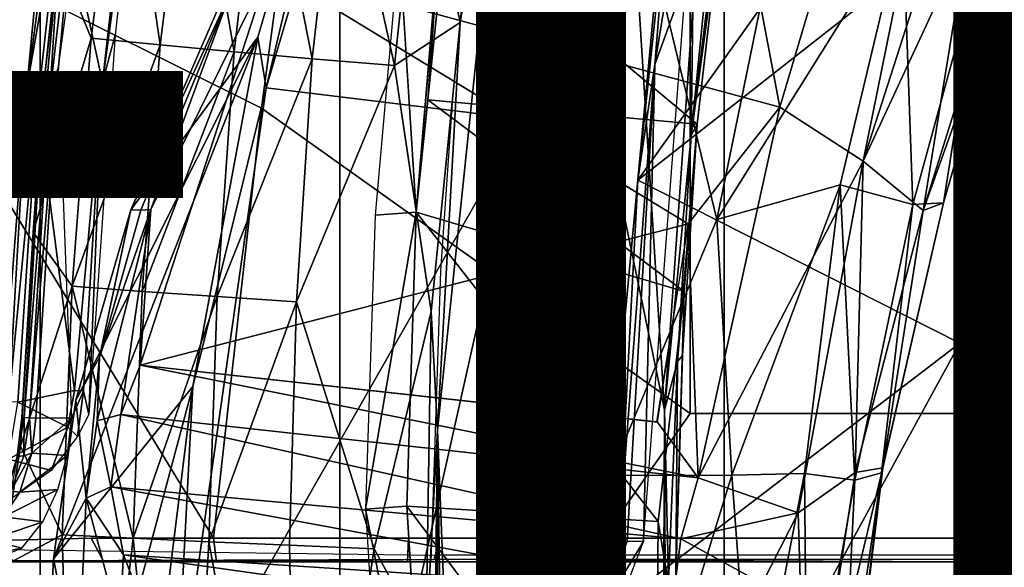
# Model space of a CAD drawing. Units: inches. Extents: x -15.3 to 11.3, y -13.4 to 13.4.
# Drawn here: x -5 to -3.3, y 0.8 to 1.7 of the extents above; entities that cross this region are included whole.
import ezdxf

# ---------------------------------------------------------------- set-up
doc = ezdxf.new("R2010")
doc.units = ezdxf.units.IN
doc.header["$MEASUREMENT"] = 0
for name, color, linetype in [('SEAT-BASE', 5, 'Continuous'), ('SEAT-CHASSIS', 5, 'Continuous'), ('SEAT-FABRIC', 5, 'Continuous'), ('SEAT-FINISH', 7, 'Continuous'), ('SEAT-FRAME', 5, 'Continuous')]:
    doc.layers.add(name, color=color, linetype=linetype)
doc.styles.get("Standard").update_dxf_attribs({"font": 'arial.ttf'})

msp = doc.modelspace()

# ---------------------------------------------------------------- linework, layer by layer
at = {"layer": 'SEAT-BASE'}
for points in [[(-1.0437, 1.701, 6.6264), (-4.2868, 12.4418, 4.1389), (-4.2362, 11.9609, 4.2077), (-1.2495, 1.6518, 6.5161)], [(-4.2362, 11.9609, 4.2077), (-3.78, 10.2411, 4.5256), (-1.3248, 1.7804, 6.4477), (-1.2495, 1.6518, 6.5161)]]:
    msp.add_3dface(points, dxfattribs=at)
at = {"layer": 'SEAT-CHASSIS'}
for points in [[(-4.9381, 2.424, 13.9001), (-5.0543, 1.9978, 13.8715), (-5.0948, 1.4314, 13.8695)], [(-4.8441, 1.5913, 13.2024), (-4.9135, 1.91, 13.2303), (-4.7727, 2.2262, 13.2147)], [(-4.7784, 2.079, 13.2044), (-4.8441, 1.5913, 13.2024), (-4.7727, 2.2262, 13.2147)], [(-4.9706, 1.5829, 13.238), (-4.9395, 1.9133, 13.2504), (-4.897, 2.1275, 13.241)], [(-4.9135, 1.91, 13.2303), (-4.9706, 1.5829, 13.238), (-4.897, 2.1275, 13.241)], [(-4.7784, 2.079, 13.2044), (-4.8226, 1.6701, 13.1883), (-4.8441, 1.5913, 13.2024)], [(-4.9706, 1.5829, 13.238), (-5.1896, 1.4635, 13.6659), (-5.1553, 1.8191, 13.6728), (-4.9395, 1.9133, 13.2504)], [(-4.9532, 1.553, 13.2274), (-4.9706, 1.5829, 13.238), (-4.9135, 1.91, 13.2303)], [(-4.8441, 1.5913, 13.2024), (-4.9532, 1.553, 13.2274), (-4.9135, 1.91, 13.2303)], [(-4.8226, 1.6701, 13.1883), (-4.8669, 1.0351, 13.1866), (-4.8441, 1.5913, 13.2024)], [(-4.8441, 1.5913, 13.2024), (-4.891, 1.0751, 13.2058), (-4.9532, 1.553, 13.2274)], [(-4.891, 1.0751, 13.2058), (-4.8441, 1.5913, 13.2024), (-4.8761, 1.0746, 13.199)], [(-4.8761, 1.0746, 13.199), (-4.8441, 1.5913, 13.2024), (-4.8669, 1.0351, 13.1866)], [(-5.1266, 0.8271, 13.4573), (-5.1896, 1.4635, 13.6659), (-4.9706, 1.5829, 13.238), (-5.0118, 1.0567, 13.2465)], [(-4.9706, 1.5829, 13.238), (-5.0009, 1.0562, 13.2337), (-5.0118, 1.0567, 13.2465)], [(-5.0009, 1.0562, 13.2337), (-4.9706, 1.5829, 13.238), (-4.9532, 1.553, 13.2274)], [(-4.9532, 1.553, 13.2274), (-4.9857, 1.0555, 13.2267), (-5.0009, 1.0562, 13.2337)], [(-4.9532, 1.553, 13.2274), (-4.891, 1.0751, 13.2058), (-4.9857, 1.0555, 13.2267)], [(-4.9023, 1.0138, 13.2154), (-4.9857, 1.0555, 13.2267), (-4.891, 1.0751, 13.2058)], [(-4.9023, 1.0138, 13.2154), (-4.891, 1.0751, 13.2058), (-4.8761, 1.0746, 13.199)], [(-4.8857, 0.998, 13.2111), (-4.9023, 1.0138, 13.2154), (-4.8761, 1.0746, 13.199)], [(-4.8761, 1.0746, 13.199), (-4.8669, 1.0351, 13.1866), (-4.8857, 0.998, 13.2111)], [(-4.9857, 1.0555, 13.2267), (-4.9023, 1.0138, 13.2154), (-5.0016, 0.9602, 13.2467)], [(-4.9023, 1.0138, 13.2154), (-4.9302, 0.9412, 13.2489), (-5.0016, 0.9602, 13.2467)], [(-4.8857, 0.998, 13.2111), (-4.9302, 0.9412, 13.2489), (-4.9023, 1.0138, 13.2154)], [(-4.9302, 0.9412, 13.2489), (-5.0167, 0.8804, 13.2966), (-5.0016, 0.9602, 13.2467)]]:
    msp.add_3dface(points, dxfattribs=at)
at = {"layer": 'SEAT-FABRIC'}
for points in [[(-3.8029, -7.1188, 18.4179), (-3.0174, -7.466, 18.5368), (-3.0174, 7.466, 18.5368), (-3.8029, 7.1188, 18.4179)], [(-3.8029, -7.1188, 18.4179), (-3.8029, 7.1188, 18.4179), (-4.4465, 6.6604, 18.2792), (-4.4465, -6.6604, 18.2792)], [(-4.9484, -6.1245, 18.1339), (-4.4465, -6.6604, 18.2792), (-4.4465, 6.6604, 18.2792), (-4.9484, 6.1245, 18.1339)], [(-4.9484, -6.1245, 18.1339), (-4.9484, 6.1245, 18.1339), (-5.4407, 5.2506, 17.8142), (-5.4407, -5.2506, 17.8142)]]:
    msp.add_3dface(points, dxfattribs=at)
at = {"layer": 'SEAT-FRAME'}
for points in [[(-3.9931, 3.2946, 16.3526), (-4.1392, 1.5298, 16.274), (-3.627, 3.3024, 16.3436)], [(-3.627, 3.3024, 16.3436), (-4.1392, 1.5298, 16.274), (-3.9153, 1.7749, 16.2499)], [(-4.1392, 1.5298, 16.274), (-3.9931, 3.2946, 16.3526), (-4.3511, 2.3253, 16.3387)], [(-2.9841, 3.2823, 15.4215), (-3.57, 1.4591, 15.3928), (-3.2103, 3.2319, 15.3376)], [(-3.57, 1.4591, 15.3928), (-2.9841, 3.2823, 15.4215), (-3.3946, 1.837, 15.4525)], [(-3.2103, 3.2319, 15.3376), (-3.7097, 1.5495, 15.3195), (-3.9619, 2.8821, 15.1866)], [(-3.57, 1.4591, 15.3928), (-3.7097, 1.5495, 15.3195), (-3.2103, 3.2319, 15.3376)], [(-3.7097, 1.5495, 15.3195), (-4.5647, 1.7821, 15.1273), (-3.9619, 2.8821, 15.1866)], [(-4.1533, 2.2534, 12.1753), (-4.0131, 2.7951, 12.1313), (-3.9026, 1.0422, 12.0979)], [(-3.9026, 1.0422, 12.0979), (-4.0131, 2.7951, 12.1313), (-3.8554, 1.7174, 12.0837)], [(-3.7835, 2.4557, 12.5866), (-3.9192, 1.6212, 12.6231), (-3.8665, 1.7655, 12.6366)], [(-3.8947, 1.9276, 12.5715), (-3.9192, 1.6212, 12.6231), (-3.7835, 2.4557, 12.5866)], [(-4.4036, 2.2852, 16.315), (-4.5701, 1.5821, 16.3147), (-4.3511, 2.3253, 16.3387)], [(-4.5701, 1.5821, 16.3147), (-4.1392, 1.5298, 16.274), (-4.3511, 2.3253, 16.3387)], [(-4.4036, 2.2852, 16.315), (-4.7966, 1.3778, 15.2948), (-4.5837, 1.6668, 16.2916)], [(-4.4036, 2.2852, 16.315), (-4.6279, 1.746, 15.1655), (-4.7966, 1.3778, 15.2948)], [(-4.5837, 1.6668, 16.2916), (-4.5701, 1.5821, 16.3147), (-4.4036, 2.2852, 16.315)], [(-4.5778, 1.548, 14.0382), (-4.4823, 2.2622, 14.0427), (-4.9554, 2.1109, 13.9089), (-5.005, 1.7613, 13.8979)], [(-3.8597, 2.073, 14.1875), (-4.4823, 2.2622, 14.0427), (-4.5778, 1.548, 14.0382), (-3.86, 1.0366, 14.2102)], [(-4.1533, 2.2534, 12.1753), (-4.1533, -2.2534, 12.1753), (-4.2832, 1.0091, 12.2182)], [(-4.2832, 1.0091, 12.2182), (-4.2453, 1.6914, 12.2072), (-4.1533, 2.2534, 12.1753)], [(-4.2453, 1.6914, 12.2072), (-4.205, 2.0585, 12.1986), (-4.1533, 2.2534, 12.1753)], [(-4.1533, -2.2534, 12.1753), (-4.1533, 2.2534, 12.1753), (-3.9098, -0.6575, 12.0999)], [(-4.1533, 2.2534, 12.1753), (-3.9026, 1.0422, 12.0979), (-3.9098, -0.6575, 12.0999)], [(-4.9175, 1.6172, 13.2104), (-4.8333, 2.2344, 13.2187), (-4.8816, 2.0107, 13.2137)], [(-4.9998, 1.7233, 13.8398), (-4.9501, 2.0987, 13.8507), (-5.0165, 1.9277, 13.8848), (-5.0631, 1.3751, 13.8763)], [(-4.8099, 2.0792, 13.0625), (-4.8631, 1.6655, 13.0596), (-4.9181, 1.8016, 13.1836)], [(-4.8631, 1.6655, 13.0596), (-4.8099, 2.0792, 13.0625), (-4.7473, 1.654, 12.869)], [(-4.7473, 1.654, 12.869), (-4.8099, 2.0792, 13.0625), (-4.6963, 2.065, 12.8706)], [(-3.3828, 0, 11.4525), (-3.4081, 1.1544, 11.4638), (-2.9973, 2.0782, 11.3554)], [(-2.9973, 2.0782, 11.3554), (-3.4081, 1.1544, 11.4638), (-3.3362, 1.9084, 11.4472)], [(-2.4258, 0, 11.2287), (-3.3828, 0, 11.4525), (-2.9973, 2.0782, 11.3554)], [(-4.6238, 1.6425, 12.6832), (-4.7473, 1.654, 12.869), (-4.6963, 2.065, 12.8706)], [(-4.6238, 1.6425, 12.6832), (-4.6963, 2.065, 12.8706), (-4.5754, 2.0508, 12.6833)], [(-3.0761, 1.0366, 14.3617), (-3.0758, 2.073, 14.338), (-3.8597, 2.073, 14.1875), (-3.86, 1.0366, 14.2102)], [(-4.6238, 1.6425, 12.6832), (-4.5754, 2.0508, 12.6833), (-4.4929, 1.6309, 12.5027)], [(-4.5754, 2.0508, 12.6833), (-4.4474, 2.0365, 12.501), (-4.4929, 1.6309, 12.5027)], [(-4.205, 2.0585, 12.1986), (-4.2453, 1.6914, 12.2072), (-4.3127, 2.0222, 12.3241)], [(-4.4929, 1.6309, 12.5027), (-4.4474, 2.0365, 12.501), (-4.355, 1.6193, 12.3279)], [(-4.355, 1.6193, 12.3279), (-4.4474, 2.0365, 12.501), (-4.3127, 2.0222, 12.3241)], [(-4.355, 1.6193, 12.3279), (-4.3127, 2.0222, 12.3241), (-4.2453, 1.6914, 12.2072)], [(-4.9322, 1.5709, 13.2095), (-4.8816, 2.0107, 13.2137), (-4.9147, 1.842, 13.201)], [(-4.9322, 1.5709, 13.2095), (-4.9175, 1.6172, 13.2104), (-4.8816, 2.0107, 13.2137)], [(-3.8149, 1.3616, 16.1633), (-3.6985, 1.9327, 16.1985), (-3.9153, 1.7749, 16.2499)], [(-3.8149, 1.3616, 16.1633), (-3.5039, 1.8597, 16.0549), (-3.6985, 1.9327, 16.1985)], [(-3.9192, 1.6212, 12.6231), (-3.8947, 1.9276, 12.5715), (-3.9473, 1.4275, 12.5832)], [(-3.9473, 1.4275, 12.5832), (-3.8947, 1.9276, 12.5715), (-3.6081, 1.9048, 11.9856)], [(-3.3362, 1.9084, 11.4472), (-3.9473, 1.4275, 12.5832), (-3.6081, 1.9048, 11.9856)], [(-3.9473, 1.4275, 12.5832), (-3.3362, 1.9084, 11.4472), (-3.4081, 1.1544, 11.4638)], [(-3.8065, 1.8856, 12.0957), (-4.2675, 1.8716, 12.9226), (-3.8479, 1.5212, 12.1085)], [(-3.8201, 1.8865, 12.077), (-3.8581, 1.502, 12.0915), (-3.8554, 1.7174, 12.0837)], [(-3.8112, 1.8855, 12.0833), (-3.8581, 1.502, 12.0915), (-3.8201, 1.8865, 12.077)], [(-3.8065, 1.8856, 12.0957), (-3.8479, 1.5212, 12.1085), (-3.8581, 1.502, 12.0915)], [(-3.8112, 1.8855, 12.0833), (-3.8065, 1.8856, 12.0957), (-3.8581, 1.502, 12.0915)], [(-4.2994, 1.5618, 12.9216), (-3.8479, 1.5212, 12.1085), (-4.2675, 1.8716, 12.9226)], [(-4.2994, 1.5618, 12.9216), (-4.2675, 1.8716, 12.9226), (-4.2793, 1.8417, 12.9298)], [(-3.8149, 1.3616, 16.1633), (-3.6088, 1.4196, 16.027), (-3.5039, 1.8597, 16.0549)], [(-3.5039, 1.8597, 16.0549), (-3.6088, 1.4196, 16.027), (-3.4867, 1.3867, 15.8546)], [(-3.4867, 1.3867, 15.8546), (-3.3671, 1.8253, 15.8707), (-3.5039, 1.8597, 16.0549)], [(-4.9181, 1.8016, 13.1836), (-4.9429, 1.5831, 13.1976), (-4.9147, 1.842, 13.201)], [(-4.9147, 1.842, 13.201), (-4.9429, 1.5831, 13.1976), (-4.9322, 1.5709, 13.2095)], [(-4.2793, 1.8417, 12.9298), (-4.3185, 1.3736, 12.927), (-4.2994, 1.5618, 12.9216)], [(-3.57, 1.4591, 15.3928), (-3.3946, 1.837, 15.4525), (-3.4698, 1.3767, 15.5242)], [(-3.4698, 1.3767, 15.5242), (-3.3946, 1.837, 15.4525), (-3.3237, 1.8429, 15.5626)], [(-3.4698, 1.3767, 15.5242), (-3.3237, 1.8429, 15.5626), (-3.3071, 1.8322, 15.6779)], [(-3.4698, 1.3767, 15.5242), (-3.3071, 1.8322, 15.6779), (-3.4353, 1.3892, 15.6782)], [(-3.4353, 1.3892, 15.6782), (-3.3071, 1.8322, 15.6779), (-3.3671, 1.8253, 15.8707)], [(-4.3874, 1.3686, 12.9274), (-4.3185, 1.3736, 12.927), (-4.3474, 1.8232, 12.93)], [(-3.4353, 1.3892, 15.6782), (-3.3671, 1.8253, 15.8707), (-3.4867, 1.3867, 15.8546)], [(-4.9429, 1.5831, 13.1976), (-4.9181, 1.8016, 13.1836), (-4.96, 1.3404, 13.181)], [(-4.96, 1.3404, 13.181), (-4.9181, 1.8016, 13.1836), (-4.8631, 1.6655, 13.0596)], [(-4.5647, 1.7821, 15.1273), (-3.8629, 1.3542, 15.2868), (-4.7808, 1.1173, 15.1003)], [(-4.763, 1.3781, 15.1195), (-4.5647, 1.7821, 15.1273), (-4.7808, 1.1173, 15.1003)], [(-4.6279, 1.746, 15.1655), (-4.5647, 1.7821, 15.1273), (-4.763, 1.3781, 15.1195)], [(-3.8629, 1.3542, 15.2868), (-4.5647, 1.7821, 15.1273), (-3.7097, 1.5495, 15.3195)], [(-3.994, 0.9328, 16.1945), (-3.9153, 1.7749, 16.2499), (-4.1392, 1.5298, 16.274)], [(-3.994, 0.9328, 16.1945), (-3.8149, 1.3616, 16.1633), (-3.9153, 1.7749, 16.2499)], [(-3.9192, 1.6212, 12.6231), (-3.9382, 0.8223, 12.6667), (-3.8665, 1.7655, 12.6366)], [(-5.0348, 1.4435, 13.8916), (-4.658, 0.8278, 14.0301), (-4.5778, 1.548, 14.0382), (-5.005, 1.7613, 13.8979)], [(-4.7966, 1.3778, 15.2948), (-4.6279, 1.746, 15.1655), (-4.78, 1.3774, 15.1602)], [(-4.78, 1.3774, 15.1602), (-4.6279, 1.746, 15.1655), (-4.763, 1.3781, 15.1195)], [(-3.8554, 1.7174, 12.0837), (-3.8581, 1.502, 12.0915), (-3.9026, 1.0422, 12.0979)], [(-4.2934, 1.2077, 12.2292), (-4.355, 1.6193, 12.3279), (-4.2453, 1.6914, 12.2072)], [(-4.2934, 1.2077, 12.2292), (-4.2453, 1.6914, 12.2072), (-4.2832, 1.0091, 12.2182)], [(-4.5837, 1.6668, 16.2916), (-4.926, 0.7933, 15.3142), (-4.693, 1.0816, 16.2749)], [(-4.5837, 1.6668, 16.2916), (-4.8888, 1.0591, 15.2969), (-4.926, 0.7933, 15.3142)], [(-4.7966, 1.3778, 15.2948), (-4.8888, 1.0591, 15.2969), (-4.5837, 1.6668, 16.2916)], [(-4.5837, 1.6668, 16.2916), (-4.693, 1.0816, 16.2749), (-4.5701, 1.5821, 16.3147)], [(-4.8951, 1.2499, 13.0576), (-4.96, 1.3404, 13.181), (-4.8631, 1.6655, 13.0596)], [(-4.8951, 1.2499, 13.0576), (-4.8631, 1.6655, 13.0596), (-4.7473, 1.654, 12.869)], [(-4.7473, 1.654, 12.869), (-4.7776, 1.2412, 12.8675), (-4.8951, 1.2499, 13.0576)], [(-4.7473, 1.654, 12.869), (-4.6238, 1.6425, 12.6832), (-4.7776, 1.2412, 12.8675)], [(-4.7776, 1.2412, 12.8675), (-4.6238, 1.6425, 12.6832), (-4.6521, 1.2325, 12.6825)], [(-4.6238, 1.6425, 12.6832), (-4.4929, 1.6309, 12.5027), (-4.6521, 1.2325, 12.6825)], [(-4.9555, 1.029, 13.2097), (-4.9175, 1.6172, 13.2104), (-4.9666, 1.0295, 13.2089)], [(-4.9666, 1.0295, 13.2089), (-4.9175, 1.6172, 13.2104), (-4.9322, 1.5709, 13.2095)], [(-4.8952, 1.0294, 13.1963), (-4.9175, 1.6172, 13.2104), (-4.9555, 1.029, 13.2097)], [(-4.4929, 1.6309, 12.5027), (-4.5189, 1.2237, 12.503), (-4.6521, 1.2325, 12.6825)], [(-4.5189, 1.2237, 12.503), (-4.4929, 1.6309, 12.5027), (-4.355, 1.6193, 12.3279)], [(-4.5189, 1.2237, 12.503), (-4.355, 1.6193, 12.3279), (-4.2934, 1.2077, 12.2292), (-4.3889, 0.81, 12.3294)], [(-3.9473, 1.4275, 12.5832), (-3.9801, 0.8136, 12.6045), (-3.9192, 1.6212, 12.6231)], [(-3.9192, 1.6212, 12.6231), (-3.9801, 0.8136, 12.6045), (-3.9653, 0.8226, 12.6439)], [(-3.9192, 1.6212, 12.6231), (-3.9653, 0.8226, 12.6439), (-3.9382, 0.8223, 12.6667)], [(-4.9429, 1.5831, 13.1976), (-4.96, 1.3404, 13.181), (-4.9794, 1.0299, 13.1918)], [(-4.9794, 1.0299, 13.1918), (-4.9755, 1.0298, 13.2022), (-4.9429, 1.5831, 13.1976)], [(-4.9429, 1.5831, 13.1976), (-4.9755, 1.0298, 13.2022), (-4.9322, 1.5709, 13.2095)], [(-4.9755, 1.0298, 13.2022), (-4.9666, 1.0295, 13.2089), (-4.9322, 1.5709, 13.2095)], [(-4.1392, 1.5298, 16.274), (-4.5701, 1.5821, 16.3147), (-4.723, 0.5059, 16.2865)], [(-4.5701, 1.5821, 16.3147), (-4.693, 1.0816, 16.2749), (-4.723, 0.5059, 16.2865)], [(-3.8699, 1.2412, 12.1233), (-4.2994, 1.5618, 12.9216), (-4.3185, 1.3736, 12.927)], [(-3.8479, 1.5212, 12.1085), (-4.2994, 1.5618, 12.9216), (-3.8699, 1.2412, 12.1233)], [(-3.86, 1.0366, 14.2102), (-4.5778, 1.548, 14.0382), (-4.658, 0.8278, 14.0301), (-4.0055, 0.8279, 14.1818)], [(-3.8629, 1.3542, 15.2868), (-3.7097, 1.5495, 15.3195), (-3.8462, 0.929, 15.2986)], [(-3.8462, 0.929, 15.2986), (-3.7097, 1.5495, 15.3195), (-3.57, 1.4591, 15.3928)], [(-4.723, 0.5059, 16.2865), (-4.3935, 0.3934, 16.2572), (-4.1392, 1.5298, 16.274)], [(-4.1838, 0.1861, 16.218), (-4.1392, 1.5298, 16.274), (-4.3935, 0.3934, 16.2572)], [(-4.1838, 0.1861, 16.218), (-3.994, 0.9328, 16.1945), (-4.1392, 1.5298, 16.274)], [(-3.8479, 1.5212, 12.1085), (-3.8811, 1.1236, 12.0986), (-3.8581, 1.502, 12.0915)], [(-3.8811, 1.1236, 12.0986), (-3.8479, 1.5212, 12.1085), (-3.8726, 1.1338, 12.1131)], [(-3.8726, 1.1338, 12.1131), (-3.8479, 1.5212, 12.1085), (-3.8699, 1.2412, 12.1233)], [(-3.8811, 1.1236, 12.0986), (-3.9026, 1.0422, 12.0979), (-3.8581, 1.502, 12.0915)], [(-3.6792, 0.8705, 15.3912), (-3.8462, 0.929, 15.2986), (-3.57, 1.4591, 15.3928)], [(-3.57, 1.4591, 15.3928), (-3.5834, 0.9378, 15.4838), (-3.6792, 0.8705, 15.3912)], [(-3.57, 1.4591, 15.3928), (-3.4698, 1.3767, 15.5242), (-3.5834, 0.9378, 15.4838)], [(-4.658, 0.8278, 14.0301), (-5.0348, 1.4435, 13.8916), (-5.0647, 0.8228, 13.8846), (-4.8629, 0.828, 13.9677)], [(-3.6088, 1.4196, 16.027), (-3.8149, 1.3616, 16.1633), (-3.7899, 0.9336, 16.0824)], [(-3.6686, 0.9361, 15.9698), (-3.6088, 1.4196, 16.027), (-3.7899, 0.9336, 16.0824)], [(-3.6088, 1.4196, 16.027), (-3.6686, 0.9361, 15.9698), (-3.5841, 0.9252, 15.846)], [(-3.4867, 1.3867, 15.8546), (-3.6088, 1.4196, 16.027), (-3.5841, 0.9252, 15.846)], [(-3.4867, 1.3867, 15.8546), (-3.5841, 0.9252, 15.846), (-3.5392, 0.9371, 15.715)], [(-3.5392, 0.9371, 15.715), (-3.5371, 0.9456, 15.5882), (-3.4353, 1.3892, 15.6782)], [(-3.5392, 0.9371, 15.715), (-3.4353, 1.3892, 15.6782), (-3.4867, 1.3867, 15.8546)], [(-3.5371, 0.9456, 15.5882), (-3.4698, 1.3767, 15.5242), (-3.4353, 1.3892, 15.6782)], [(-4.8489, 1.1308, 15.1468), (-4.8888, 1.0591, 15.2969), (-4.7966, 1.3778, 15.2948)], [(-4.8531, 1.0246, 15.1038), (-4.8489, 1.1308, 15.1468), (-4.763, 1.3781, 15.1195)], [(-4.763, 1.3781, 15.1195), (-4.8135, 1.035, 15.0904), (-4.8531, 1.0246, 15.1038)], [(-4.78, 1.3774, 15.1602), (-4.763, 1.3781, 15.1195), (-4.8489, 1.1308, 15.1468)], [(-4.8489, 1.1308, 15.1468), (-4.7966, 1.3778, 15.2948), (-4.78, 1.3774, 15.1602)], [(-4.7808, 1.1173, 15.1003), (-4.8135, 1.035, 15.0904), (-4.763, 1.3781, 15.1195)], [(-4.3874, 1.3686, 12.9274), (-4.4034, 0.8766, 12.9216), (-4.3185, 1.3736, 12.927)], [(-4.3185, 1.3736, 12.927), (-4.4034, 0.8766, 12.9216), (-4.3345, 0.8815, 12.9212)], [(-4.3185, 1.3736, 12.927), (-4.3345, 0.8815, 12.9212), (-3.9132, 0.8559, 12.1801)], [(-3.8699, 1.2412, 12.1233), (-4.3185, 1.3736, 12.927), (-3.9132, 0.8559, 12.1801)], [(-3.4698, 1.3767, 15.5242), (-3.5371, 0.9456, 15.5882), (-3.5834, 0.9378, 15.4838)], [(-4.7808, 1.1173, 15.1003), (-3.8629, 1.3542, 15.2868), (-3.916, 1.0224, 15.2835)], [(-3.7899, 0.9336, 16.0824), (-3.8149, 1.3616, 16.1633), (-3.994, 0.9328, 16.1945)], [(-3.9145, 1.0222, 15.2838), (-3.8629, 1.3542, 15.2868), (-3.8462, 0.929, 15.2986)], [(-4.9813, 0.9818, 13.1851), (-4.96, 1.3404, 13.181), (-4.8951, 1.2499, 13.0576)], [(-4.96, 1.3404, 13.181), (-4.9813, 0.9818, 13.1851), (-4.9794, 1.0299, 13.1918)], [(-4.8951, 1.2499, 13.0576), (-4.9115, 0.8334, 13.0563), (-4.9813, 0.9818, 13.1851)], [(-4.9115, 0.8334, 13.0563), (-4.8951, 1.2499, 13.0576), (-4.7928, 0.8276, 12.8663)], [(-4.8951, 1.2499, 13.0576), (-4.7776, 1.2412, 12.8675), (-4.7928, 0.8276, 12.8663)], [(-4.7776, 1.2412, 12.8675), (-4.6521, 1.2325, 12.6825), (-4.7928, 0.8276, 12.8663)], [(-3.9132, 0.8559, 12.1801), (-3.8862, 0.6891, 12.1282), (-3.8699, 1.2412, 12.1233)], [(-3.8699, 1.2412, 12.1233), (-3.8862, 0.6891, 12.1282), (-3.8726, 1.1338, 12.1131)], [(-4.6658, 0.8217, 12.6815), (-4.7928, 0.8276, 12.8663), (-4.6521, 1.2325, 12.6825)], [(-4.6658, 0.8217, 12.6815), (-4.6521, 1.2325, 12.6825), (-4.5189, 1.2237, 12.503)], [(-4.5189, 1.2237, 12.503), (-4.5311, 0.8159, 12.5024), (-4.6658, 0.8217, 12.6815)], [(-4.3889, 0.81, 12.3294), (-4.5311, 0.8159, 12.5024), (-4.5189, 1.2237, 12.503)], [(-4.3889, 0.81, 12.3294), (-4.2934, 1.2077, 12.2292), (-4.3026, 0.6517, 12.23)], [(-4.3026, 0.6517, 12.23), (-4.2934, 1.2077, 12.2292), (-4.2832, 1.0091, 12.2182)], [(-3.4087, -1.1429, 11.4645), (-4.0382, 0, 12.6952), (-3.4081, 1.1544, 11.4638)], [(-4.0261, 0.6818, 12.6913), (-3.4081, 1.1544, 11.4638), (-4.0382, 0, 12.6952)], [(-3.3828, 0, 11.4525), (-3.4087, -1.1429, 11.4645), (-3.4081, 1.1544, 11.4638)], [(-4.8714, 0.8947, 15.0874), (-4.8888, 1.0591, 15.2969), (-4.8489, 1.1308, 15.1468)], [(-4.8489, 1.1308, 15.1468), (-4.8531, 1.0246, 15.1038), (-4.8714, 0.8947, 15.0874)], [(-3.8811, 1.1236, 12.0986), (-3.8961, 0.7563, 12.0997), (-3.9026, 1.0422, 12.0979)], [(-3.8838, 0.7616, 12.1107), (-3.8961, 0.7563, 12.0997), (-3.8811, 1.1236, 12.0986)], [(-3.8838, 0.7616, 12.1107), (-3.8726, 1.1338, 12.1131), (-3.8862, 0.6891, 12.1282)], [(-3.8726, 1.1338, 12.1131), (-3.8838, 0.7616, 12.1107), (-3.8811, 1.1236, 12.0986)], [(-4.8135, 1.035, 15.0904), (-4.7808, 1.1173, 15.1003), (-3.8462, 0.929, 15.2986)], [(-3.8462, 0.929, 15.2986), (-4.7808, 1.1173, 15.1003), (-3.9145, 1.0222, 15.2838)], [(-4.926, 0.7933, 15.3142), (-4.9633, 0.0686, 15.3097), (-4.693, 1.0816, 16.2749)], [(-4.693, 1.0816, 16.2749), (-4.9633, 0.0686, 15.3097), (-4.7508, 0.6119, 16.2609)], [(-4.693, 1.0816, 16.2749), (-4.7508, 0.6119, 16.2609), (-4.723, 0.5059, 16.2865)], [(-4.8714, 0.8947, 15.0874), (-4.926, 0.7933, 15.3142), (-4.8888, 1.0591, 15.2969)], [(-3.8961, -0.7563, 12.0997), (-3.9098, -0.6575, 12.0999), (-3.9026, 1.0422, 12.0979)], [(-3.8961, -0.7563, 12.0997), (-3.9026, 1.0422, 12.0979), (-3.8961, 0.7563, 12.0997)], [(-4.9871, 0.9647, 13.2061), (-4.9755, 1.0298, 13.2022), (-4.9794, 1.0299, 13.1918)], [(-4.9871, 0.9647, 13.2061), (-4.9794, 1.0299, 13.1918), (-4.9813, 0.9818, 13.1851)], [(-4.9755, 1.0298, 13.2022), (-4.9871, 0.9647, 13.2061), (-4.9759, 0.9656, 13.2182)], [(-4.9759, 0.9656, 13.2182), (-4.9666, 1.0295, 13.2089), (-4.9755, 1.0298, 13.2022)], [(-4.9759, 0.9656, 13.2182), (-4.9627, 0.9703, 13.2177), (-4.9666, 1.0295, 13.2089)], [(-4.9555, 1.029, 13.2097), (-4.9666, 1.0295, 13.2089), (-4.9627, 0.9703, 13.2177)], [(-4.903, 0.9665, 13.2059), (-4.8952, 1.0294, 13.1963), (-4.9627, 0.9703, 13.2177)], [(-4.9627, 0.9703, 13.2177), (-4.8952, 1.0294, 13.1963), (-4.9555, 1.029, 13.2097)], [(-4.8714, 0.8947, 15.0874), (-4.8531, 1.0246, 15.1038), (-4.83, 0.9138, 15.0503)], [(-4.83, 0.9138, 15.0503), (-4.8531, 1.0246, 15.1038), (-4.8135, 1.035, 15.0904)], [(-4.8135, 1.035, 15.0904), (-3.8753, 0.8269, 15.2591), (-4.83, 0.9138, 15.0503)], [(-3.8753, 0.8269, 15.2591), (-4.8135, 1.035, 15.0904), (-3.8462, 0.929, 15.2986)], [(-3.0761, 1.0366, 14.3617), (-3.86, 1.0366, 14.2102), (-4.0055, 0.8279, 14.1818), (-3.3696, 0.828, 14.311)], [(-3.2065, 0.7514, 14.3413), (-3.0761, 1.0366, 14.3617), (-3.3696, 0.828, 14.311), (-3.2817, 0.8006, 14.3267)], [(-4.3026, 0.6517, 12.23), (-4.2832, 1.0091, 12.2182), (-4.303, -0.6285, 12.2301)], [(-4.2832, 1.0091, 12.2182), (-4.2832, -1.0091, 12.2182), (-4.303, -0.6285, 12.2301)], [(-4.2453, -1.6914, 12.2072), (-4.2832, 1.0091, 12.2182), (-4.1533, -2.2534, 12.1753)], [(-4.2832, -1.0091, 12.2182), (-4.2832, 1.0091, 12.2182), (-4.2453, -1.6914, 12.2072)], [(-4.9813, 0.9818, 13.1851), (-4.9115, 0.8334, 13.0563), (-5.0133, 0.7795, 13.2322)], [(-5.0085, 0.8891, 13.2315), (-4.9813, 0.9818, 13.1851), (-5.0133, 0.7795, 13.2322)], [(-4.9813, 0.9818, 13.1851), (-5.0085, 0.8891, 13.2315), (-4.9871, 0.9647, 13.2061)], [(-4.9977, 0.9066, 13.2415), (-4.9827, 0.905, 13.2461), (-4.9627, 0.9703, 13.2177)], [(-4.9759, 0.9656, 13.2182), (-4.9977, 0.9066, 13.2415), (-4.9627, 0.9703, 13.2177)], [(-4.9871, 0.9647, 13.2061), (-4.9977, 0.9066, 13.2415), (-4.9759, 0.9656, 13.2182)], [(-4.9627, 0.9703, 13.2177), (-4.9827, 0.905, 13.2461), (-4.903, 0.9665, 13.2059)], [(-4.9827, 0.905, 13.2461), (-4.9187, 0.9092, 13.2303), (-4.903, 0.9665, 13.2059)], [(-3.5371, 0.9456, 15.5882), (-3.5946, 0.471, 15.5922), (-3.6649, 0.4112, 15.4453)], [(-3.5834, 0.9378, 15.4838), (-3.5371, 0.9456, 15.5882), (-3.6649, 0.4112, 15.4453)], [(-3.5371, 0.9456, 15.5882), (-3.5392, 0.9371, 15.715), (-3.5946, 0.471, 15.5922)], [(-4.1838, 0.1861, 16.218), (-3.9336, 0.4692, 16.1292), (-3.994, 0.9328, 16.1945)], [(-3.9336, 0.4692, 16.1292), (-3.7899, 0.9336, 16.0824), (-3.994, 0.9328, 16.1945)], [(-3.7565, 0.4816, 15.9961), (-3.7899, 0.9336, 16.0824), (-3.9336, 0.4692, 16.1292)], [(-3.8753, 0.8269, 15.2591), (-3.8462, 0.929, 15.2986), (-3.6792, 0.8705, 15.3912)], [(-3.7899, 0.9336, 16.0824), (-3.7565, 0.4816, 15.9961), (-3.6686, 0.9361, 15.9698)], [(-3.6686, 0.9361, 15.9698), (-3.7565, 0.4816, 15.9961), (-3.6639, 0.4736, 15.8766)], [(-3.6649, 0.4112, 15.4453), (-3.6792, 0.8705, 15.3912), (-3.5834, 0.9378, 15.4838)], [(-3.5841, 0.9252, 15.846), (-3.6686, 0.9361, 15.9698), (-3.6639, 0.4736, 15.8766)], [(-3.6639, 0.4736, 15.8766), (-3.605, 0.4816, 15.7494), (-3.5841, 0.9252, 15.846)], [(-3.5392, 0.9371, 15.715), (-3.605, 0.4816, 15.7494), (-3.5946, 0.471, 15.5922)], [(-3.605, 0.4816, 15.7494), (-3.5392, 0.9371, 15.715), (-3.5841, 0.9252, 15.846)], [(-5.0099, 0.8638, 13.277), (-4.9438, 0.8553, 13.273), (-4.9187, 0.9092, 13.2303)], [(-4.9827, 0.905, 13.2461), (-5.0099, 0.8638, 13.277), (-4.9187, 0.9092, 13.2303)], [(-4.8087, 0.8, 14.9807), (-4.8714, 0.8947, 15.0874), (-4.83, 0.9138, 15.0503)], [(-3.8867, 0.7404, 15.2077), (-4.83, 0.9138, 15.0503), (-3.8753, 0.8269, 15.2591)], [(-4.83, 0.9138, 15.0503), (-3.8867, 0.7404, 15.2077), (-4.8087, 0.8, 14.9807)], [(-4.9977, 0.9066, 13.2415), (-5.0099, 0.8638, 13.277), (-4.9827, 0.905, 13.2461)], [(-4.8714, 0.8947, 15.0874), (-4.8853, 0.5913, 15.1036), (-4.926, 0.7933, 15.3142)], [(-4.8853, 0.5913, 15.1036), (-4.8714, 0.8947, 15.0874), (-4.8158, 0.6845, 14.9104)], [(-4.8158, 0.6845, 14.9104), (-4.8714, 0.8947, 15.0874), (-4.8087, 0.8, 14.9807)], [(-4.4034, 0.8766, 12.9216), (-4.3024, 0.3667, 12.9153), (-4.3345, 0.8815, 12.9212)], [(-4.3024, 0.3667, 12.9153), (-4.4034, 0.8766, 12.9216), (-4.374, 0.3947, 12.9179)], [(-3.9132, 0.8559, 12.1801), (-4.3345, 0.8815, 12.9212), (-3.9179, 0.326, 12.1819)], [(-4.3345, 0.8815, 12.9212), (-4.3024, 0.3667, 12.9153), (-3.9179, 0.326, 12.1819)], [(-5.0099, 0.8638, 13.277), (-5.0327, 0.8253, 13.3252), (-4.9438, 0.8553, 13.273)], [(-3.6792, 0.8705, 15.3912), (-3.739, 0.7519, 15.3525), (-3.8753, 0.8269, 15.2591)], [(-3.6649, 0.4112, 15.4453), (-3.739, 0.7519, 15.3525), (-3.6792, 0.8705, 15.3912)], [(-4.9793, 0.811, 13.337), (-4.9438, 0.8553, 13.273), (-5.0327, 0.8253, 13.3252)], [(-3.9179, 0.326, 12.1819), (-3.8869, 0.3446, 12.1285), (-3.8862, 0.6891, 12.1282), (-3.9132, 0.8559, 12.1801)], [(-5.07, 0.7938, 13.3903), (-4.9793, 0.811, 13.337), (-5.0327, 0.8253, 13.3252)], [(-5.0647, 0.8228, 13.8846), (-5.0262, 0.7882, 13.859), (-4.8417, 0.7881, 13.9326), (-4.8629, 0.828, 13.9677)], [(-4.9115, 0.8334, 13.0563), (-4.8886, 0, 13.0058), (-5.0133, 0.7795, 13.2322)], [(-4.9115, 0.8334, 13.0563), (-4.7928, 0.8276, 12.8663), (-4.8886, 0, 13.0058)], [(-4.8886, 0, 13.0058), (-4.7928, 0.8276, 12.8663), (-4.7101, 0, 12.7351)], [(-4.8417, 0.7881, 13.9326), (-4.6533, 0.7881, 13.9898), (-4.658, 0.8278, 14.0301), (-4.8629, 0.828, 13.9677)], [(-4.7928, 0.8276, 12.8663), (-4.6658, 0.8217, 12.6815), (-4.7101, 0, 12.7351)], [(-4.658, 0.8278, 14.0301), (-4.6533, 0.7881, 13.9898), (-4.3333, 0.7882, 14.0646), (-4.3318, 0.8279, 14.106)], [(-4.3333, 0.7882, 14.0646), (-4.0133, 0.7883, 14.1394), (-4.0055, 0.8279, 14.1818), (-4.3318, 0.8279, 14.106)], [(-4.0055, 0.8279, 14.1818), (-4.0133, 0.7883, 14.1394), (-3.3622, 0.7881, 14.2716), (-3.3696, 0.828, 14.311)], [(-3.739, 0.7519, 15.3525), (-3.8867, 0.7404, 15.2077), (-3.8753, 0.8269, 15.2591)], [(-3.3622, 0.7881, 14.2716), (-3.2791, 0.7698, 14.2905), (-3.2817, 0.8006, 14.3267), (-3.3696, 0.828, 14.311)], [(-5.07, 0.7938, 13.3903), (-5.0304, 0.7912, 13.3918), (-4.9793, 0.811, 13.337)], [(-5.0179, 0.809, 13.77), (-4.2869, 0.7994, 13.8308), (-4.2884, 0.7923, 13.8401), (-4.9939, 0.7898, 13.7814)], [(-4.7101, 0, 12.7351), (-4.6658, 0.8217, 12.6815), (-4.5147, 0, 12.4762)], [(-4.5311, 0.8159, 12.5024), (-4.5147, 0, 12.4762), (-4.6658, 0.8217, 12.6815)], [(-4.5311, 0.8159, 12.5024), (-4.3889, 0.81, 12.3294), (-4.5147, 0, 12.4762)], [(-4.5147, 0, 12.4762), (-4.3889, 0.81, 12.3294), (-4.3026, 0.6517, 12.23)], [(-3.9653, 0.8226, 12.6439), (-3.9801, 0.8136, 12.6045), (-4.0261, 0.6818, 12.6913)], [(-3.9653, 0.8226, 12.6439), (-4.0261, 0.6818, 12.6913), (-4.0078, 0.7079, 12.7162)], [(-3.9653, 0.8226, 12.6439), (-4.0078, 0.7079, 12.7162), (-3.9382, 0.8223, 12.6667)], [(-3.9382, 0.8223, 12.6667), (-4.0078, 0.7079, 12.7162), (-3.9704, 0.738, 12.7125)], [(-4.8417, 0.7881, 13.9326), (-5.0262, 0.7882, 13.859), (-4.9939, 0.7898, 13.7814), (-4.2884, 0.7923, 13.8401)], [(-4.9633, 0.0686, 15.3097), (-4.926, 0.7933, 15.3142), (-4.8853, 0.5913, 15.1036)], [(-4.2884, 0.7923, 13.8401), (-4.6533, 0.7881, 13.9898), (-4.8417, 0.7881, 13.9326), (-4.565, 0.7902, 13.8863)], [(-4.8087, 0.8, 14.9807), (-4.7716, 0.7034, 14.8779), (-4.8158, 0.6845, 14.9104)], [(-4.7716, 0.7034, 14.8779), (-4.8087, 0.8, 14.9807), (-3.8916, 0.6708, 15.1428)], [(-3.8867, 0.7404, 15.2077), (-3.8916, 0.6708, 15.1428), (-4.8087, 0.8, 14.9807)], [(-4.6533, 0.7881, 13.9898), (-4.2884, 0.7923, 13.8401), (-3.4046, 0.7928, 14.0129), (-4.3333, 0.7882, 14.0646)], [(-4.3333, 0.7882, 14.0646), (-3.4046, 0.7928, 14.0129), (-3.3622, 0.7881, 14.2716), (-4.0133, 0.7883, 14.1394)], [(-3.4046, 0.7928, 14.0129), (-3.4044, 0.7998, 14.0059), (-4.2869, 0.7994, 13.8308), (-4.2884, 0.7923, 13.8401)], [(-4.2884, 0.7923, 13.8401), (-4.2869, 0.7994, 13.8308), (-3.4044, 0.7998, 14.0059), (-3.4046, 0.7928, 14.0129)], [(-3.4044, 0.7998, 14.0059), (-3.359, 0.802, 14.014), (-3.3617, 0.7931, 14.0204), (-3.4046, 0.7928, 14.0129)], [(-3.3622, 0.7881, 14.2716), (-3.4046, 0.7928, 14.0129), (-3.3617, 0.7931, 14.0204), (-3.3622, 0.7881, 14.2716)], [(-3.3622, 0.7881, 14.2716), (-3.3617, 0.7931, 14.0204), (-3.2768, 0.7735, 14.0409), (-3.2791, 0.7698, 14.2905)], [(-3.3617, 0.7931, 14.0204), (-3.359, 0.802, 14.014), (-3.2708, 0.7824, 14.0314), (-3.2768, 0.7735, 14.0409)], [(-4.8886, 0, 13.0058), (-5.0496, 0, 13.2872), (-5.0133, 0.7795, 13.2322)]]:
    msp.add_3dface(points, dxfattribs=at)
for points, invisible_edges in [([(-4.2793, 1.8417, 12.9298), (-4.3474, 1.8232, 12.93), (-4.3185, 1.3736, 12.927)], 1), ([(-4.2777, 1.2758, 12.2164), (-4.2941, 0.7872, 12.2219), (-4.2574, 1.573, 12.2096)], 2), ([(-3.9801, 0.8136, 12.6045), (-3.9473, 1.4275, 12.5832), (-3.4081, 1.1544, 11.4638)], 12), ([(-3.4081, 1.1544, 11.4638), (-4.0261, 0.6818, 12.6913), (-3.9801, 0.8136, 12.6045)], 12)]:
    msp.add_3dface(points, dxfattribs=dict(at, invisible_edges=invisible_edges))

# ---------------------------------------------------------------- texts
at = {"layer": 'SEAT-FINISH'}
msp.add_attdef('FINISH', (-6, 0.5), '', height=2, dxfattribs=at)

doc.saveas('drawing.dxf')
